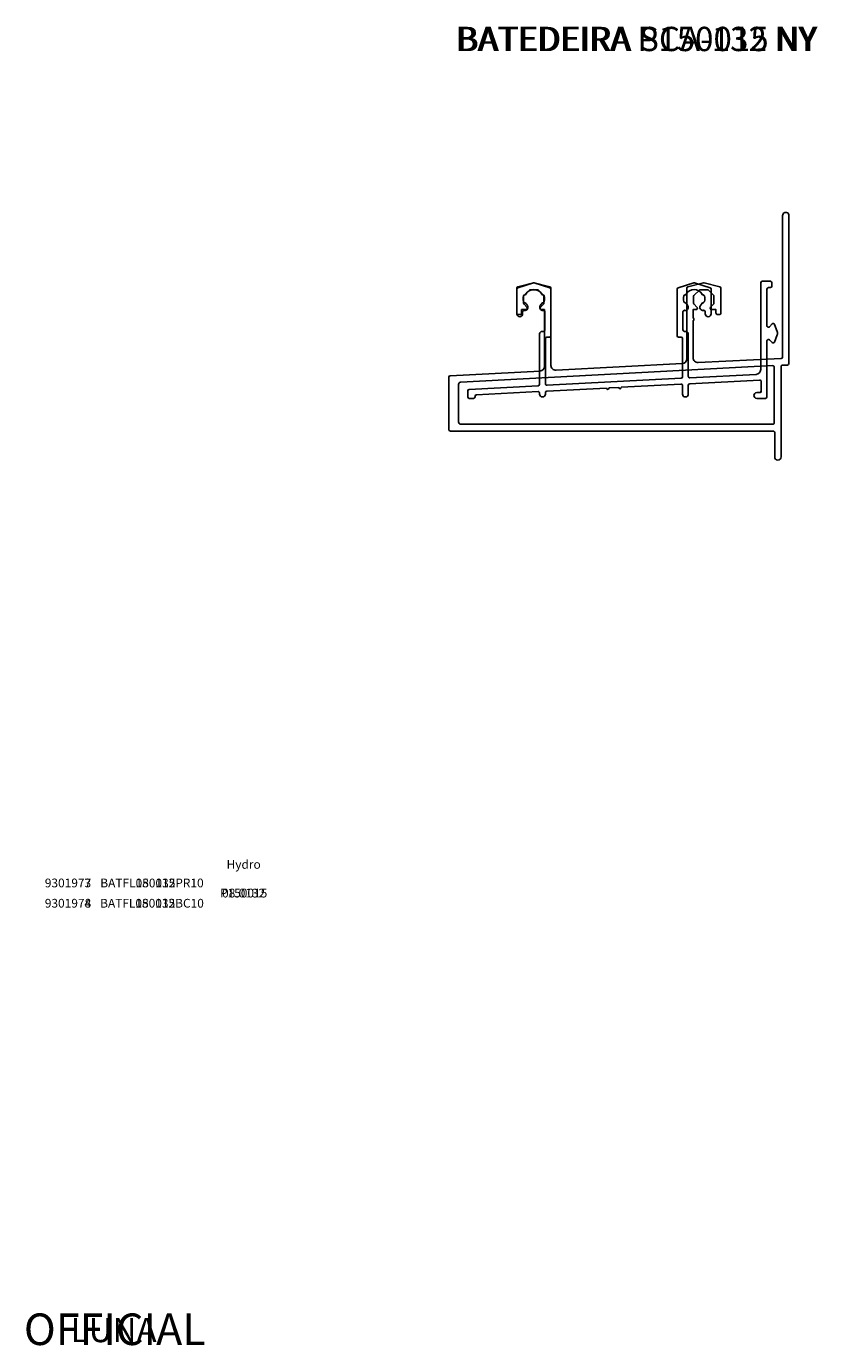
# Model space of a CAD drawing. Extents: x -174874 to 914, y -2160 to 285.
# Drawn here: x 225 to 388, y 12 to 284 of the extents above; entities that cross this region are included whole.
import ezdxf
from ezdxf.enums import TextEntityAlignment as Align

# ---------------------------------------------------------------- set-up
doc = ezdxf.new("R2010")
doc.units = 0
doc.header["$MEASUREMENT"] = 0
doc.layers.add('11', color=7, linetype='CONTINUOUS')
doc.layers.add('8', color=7, linetype='CONTINUOUS')
doc.styles.add('txt', font='TXT', dxfattribs={"height": 0.2})

# ---------------------------------------------------------------- blocks, each defined once
blk = doc.blocks.new('*O185')
at = {"layer": '11', "color": 7, "linetype": 'CONTINUOUS'}
for p, q in [((28.42, -6.11), (28.42, 11.75)), ((28.72, 12.05), (30.42, 12.05)), ((30.72, 11.75), (30.72, 11.05)), ((-21.78, 5.35), (-21.78, 10.43)), ((-20.4, 9.03), (-20.4, 9.03)), ((-20.15, 9.25), (-20.15, 9.25)), ((-19.93, 9.4), (-19.93, 9.4)), ((-16.41, 9.25), (-16.41, 9.25)), ((-14.78, 10.43), (-14.78, 0.85)), ((11.22, 0.85), (11.22, 10.43)), ((12.6, 9.03), (12.6, 9.03)), ((16.84, 9.03), (16.84, 9.03)), ((18.22, 10.43), (18.22, 5.35)), ((29.72, 10.45), (29.72, 2.9)), ((30.42, 10.75), (30.02, 10.75)), ((-20.58, 5.76), (-20.58, 5.35)), ((-20.4, 7.87), (-20.4, 7.87)), ((-20.24, 6.05), (-20.24, 6.05)), ((-20.15, 7.65), (-20.15, 7.65)), ((-19.93, 7.5), (-19.93, 7.5)), ((-16.41, 7.65), (-16.41, 7.65)), ((-15.98, 2.05), (-15.98, 5.76)), ((12.42, 5.76), (12.42, 2.05)), ((12.6, 7.87), (12.6, 7.87)), ((16.84, 7.87), (16.84, 7.87)), ((17.02, 5.35), (17.02, 5.76)), ((-17.08, -9.15), (-17.08, 1.25)), ((-16.58, 1.75), (-16.28, 1.75)), ((-15.88, 0.25), (-15.88, -9.06)), ((-15.08, 0.55), (-15.58, 0.55)), ((12.02, 0.55), (11.52, 0.55)), ((12.32, -7.61), (12.32, 0.25)), ((12.72, 1.75), (13.02, 1.75)), ((13.52, 1.25), (13.52, -7.52)), ((29.72, -0.2), (29.72, -11.75)), ((-31.88, -11.75), (-31.88, -10.5)), ((-15.57, -9.36), (-15.57, -9.36)), ((12.32, -11.15), (12.32, -9.42)), ((13.52, -9.32), (13.52, -11.15)), ((27.62, -10.85), (28.22, -10.85)), ((28.52, -10.53), (28.52, -8.57)), ((-30.68, -12.05), (-31.58, -12.05)), ((-30.38, -11.62), (-30.38, -11.75)), ((-17.08, -11.15), (-17.08, -10.96)), ((-15.88, -10.86), (-15.88, -11.15)), ((29.42, -12.05), (27.62, -12.05))]:
    blk.add_line(p, q, dxfattribs=at)
for points in [[(-21.57, 10.71), (-21.57, 10.71), (-18.37, 11.72), (-18.37, 11.72)], [(-18.19, 11.72), (-18.19, 11.72), (-14.99, 10.71), (-14.99, 10.71)], [(11.43, 10.71), (11.43, 10.71), (14.63, 11.72), (14.63, 11.72)], [(14.81, 11.72), (14.81, 11.72), (18.01, 10.71), (18.01, 10.71)], [(30.23, 2.68), (30.81, 3.27), (30.81, 3.27)], [(31.29, 3.16), (31.29, 3.16), (31.82, 1.69), (31.82, 1.69)], [(30.81, -0.57), (30.81, -0.57), (30.23, 0.02), (30.23, 0.02)], [(31.82, 1.01), (31.82, 1.01), (31.29, -0.46), (31.29, -0.46)], [(-15.57, -9.36), (12.03, -7.91), (12.03, -7.91)], [(13.83, -7.82), (13.83, -7.82), (27.47, -7.1), (27.47, -7.1)], [(-31.6, -10.2), (-31.6, -10.2), (-17.37, -9.45), (-17.37, -9.45)], [(-17.4, -10.66), (-17.4, -10.66), (-30.1, -11.32), (-30.1, -11.32)], [(-3.19, -10.13), (-3.33, -9.92), (-15.6, -10.56), (-15.6, -10.56)], [(-0.66, -10), (-0.8, -9.79), (-2.8, -9.89), (-2.91, -10.12)], [(12, -9.12), (12, -9.12), (-0.27, -9.76), (-0.38, -9.99), (-0.38, -9.99)], [(28.2, -8.27), (28.2, -8.27), (13.8, -9.02), (13.8, -9.02)]]:
    blk.add_lwpolyline(points, dxfattribs=at)
for centre, radius, start, end in [((-18.28, 11.44), 0.3, 72.5, 107.5), ((14.72, 11.44), 0.3, 72.5, 107.5), ((28.72, 11.75), 0.3, 90, 180), ((30.42, 11.75), 0.3, 0, 90), ((30.42, 11.05), 0.3, 270, 0), ((-21.48, 10.43), 0.3, 107.5, 180), ((-18.28, 8.45), 2.2, 164.7425, 195.2575), ((-20.12, 8.95), 0.3, 97.174, 164.7425), ((-20.19, 9.55), 0.3, 277.174, 330.1412), ((-18.28, 8.45), 1.9, 29.8589, 150.1412), ((-16.37, 9.55), 0.3, 209.8589, 262.826), ((-16.45, 8.95), 0.3, 15.2575, 82.826), ((-18.28, 8.45), 2.2, 344.7425, 15.2575), ((-15.08, 10.43), 0.3, 0, 72.5), ((11.52, 10.43), 0.3, 107.5, 180), ((14.72, 8.45), 2.2, 164.7425, 195.2575), ((12.88, 8.95), 0.3, 97.174, 164.7425), ((12.81, 9.55), 0.3, 277.174, 330.1412), ((14.72, 8.45), 1.9, 29.8589, 150.1412), ((16.63, 9.55), 0.3, 209.8589, 262.826), ((16.55, 8.95), 0.3, 15.2575, 82.826), ((14.72, 8.45), 2.2, 344.7425, 15.2575), ((17.92, 10.43), 0.3, 0, 72.5), ((30.02, 10.45), 0.3, 90, 180), ((-20.28, 5.76), 0.3, 80.9189, 180), ((-20.12, 7.95), 0.3, 195.2575, 262.826), ((-20.13, 6.7), 0.65, 260.9189, 43.4904), ((-20.19, 7.35), 0.3, 29.8589, 82.826), ((-18.28, 8.45), 1.9, 209.8584, 223.4898), ((-16.43, 6.7), 0.65, 136.5096, 279.0883), ((-18.28, 8.45), 1.9, 316.5096, 330.1411), ((-16.37, 7.35), 0.3, 97.174, 150.1412), ((-16.45, 7.95), 0.3, 277.174, 344.7425), ((-16.28, 5.76), 0.3, 0, 99.0884), ((12.72, 5.76), 0.3, 80.9115, 180), ((12.88, 7.95), 0.3, 195.2575, 262.826), ((12.87, 6.7), 0.65, 260.9115, 43.4904), ((12.81, 7.35), 0.3, 29.8589, 82.826), ((14.72, 8.45), 1.9, 209.8584, 223.4898), ((16.57, 6.7), 0.65, 136.5096, 279.081), ((14.72, 8.45), 1.9, 316.5096, 330.1411), ((16.63, 7.35), 0.3, 97.174, 150.1412), ((16.55, 7.95), 0.3, 277.174, 344.7425), ((16.72, 5.76), 0.3, 0, 99.0811), ((-21.18, 5.35), 0.6, 180, 0), ((17.62, 5.35), 0.6, 180, 0), ((30.02, 2.9), 0.3, 179.9996, 314.9997), ((31.02, 3.06), 0.289, 20, 135), ((-16.58, 1.25), 0.5, 90, 180), ((-16.28, 2.05), 0.3, 270, 360), ((-15.58, 0.25), 0.3, 90, 180), ((-15.08, 0.85), 0.3, 270, 0), ((11.52, 0.85), 0.3, 180, 270), ((12.02, 0.25), 0.3, 0, 90), ((12.72, 2.05), 0.3, 180, 270), ((13.02, 1.25), 0.5, 0, 90), ((30.02, -0.2), 0.3, 45, 180), ((30.88, 1.35), 1, 340, 20), ((31.02, -0.36), 0.289, 225, 340), ((12.02, -7.61), 0.3, 273, 360), ((13.82, -7.52), 0.3, 180, 272.9999), ((27.42, -6.11), 1, 273.0002, 360), ((-31.58, -10.5), 0.3, 92.9997, 180), ((-17.38, -10.96), 0.3, 0, 93), ((-17.38, -9.15), 0.3, 273, 360), ((-15.58, -9.06), 0.3, 180, 273), ((-15.58, -10.86), 0.3, 93, 180), ((-3.05, -10.05), 0.16, 212.9996, 332.9996), ((-0.53, -9.91), 0.16, 212.9995, 332.9995), ((12.02, -9.42), 0.3, 0, 93), ((13.82, -9.32), 0.3, 93, 180), ((27.62, -11.45), 0.6, 90, 270), ((28.22, -8.57), 0.3, 0, 93), ((28.22, -10.57), 0.281, 269.9401, 281.9612), ((28.22, -10.56), 0.285, 282.0476, 293.9544), ((28.21, -10.56), 0.294, 293.9454, 305.6236), ((28.21, -10.55), 0.305, 305.6914, 317.0724), ((28.2, -10.54), 0.318, 317.0091, 328.0929), ((28.19, -10.53), 0.33, 328.1128, 338.9221), ((28.18, -10.53), 0.338, 338.8544, 349.4809), ((28.17, -10.53), 0.344, 349.4589, 359.971), ((-31.58, -11.75), 0.3, 180, 270), ((-30.68, -11.75), 0.3, 270, 0), ((-30.08, -11.62), 0.3, 93, 180), ((-16.48, -11.15), 0.6, 180, 0), ((12.92, -11.15), 0.6, 180, 0), ((29.42, -11.75), 0.3, 270, 0)]:
    blk.add_arc(centre, radius, start, end, dxfattribs=at)
for p in [(-16.63, 9.4), (-16.16, 9.03), (12.85, 9.25), (13.07, 9.4), (16.37, 9.4), (16.59, 9.25), (-16.63, 7.5), (-16.33, 6.05), (-16.16, 7.87), (12.77, 6.05), (12.85, 7.65), (13.07, 7.5), (16.37, 7.5), (16.59, 7.65), (16.67, 6.05), (28.43, -10.76), (28.47, -10.71), (28.49, -10.65), (28.51, -10.59)]:
    blk.add_point(p, dxfattribs=at)
blk = doc.blocks.new('*O186')
at = {"layer": '11', "color": 7, "linetype": 'CONTINUOUS'}
for p, q in [((28.42, -6.11), (28.42, 11.75)), ((28.72, 12.05), (30.42, 12.05)), ((30.72, 11.75), (30.72, 11.05)), ((-21.78, 5.35), (-21.78, 10.43)), ((-20.4, 9.03), (-20.4, 9.03)), ((-20.15, 9.25), (-20.15, 9.25)), ((-19.93, 9.4), (-19.93, 9.4)), ((-16.41, 9.25), (-16.41, 9.25)), ((-14.78, 10.43), (-14.78, 0.85)), ((11.22, 0.85), (11.22, 10.43)), ((12.6, 9.03), (12.6, 9.03)), ((16.84, 9.03), (16.84, 9.03)), ((18.22, 10.43), (18.22, 5.35)), ((29.72, 10.45), (29.72, 2.9)), ((30.42, 10.75), (30.02, 10.75)), ((-20.58, 5.76), (-20.58, 5.35)), ((-20.4, 7.87), (-20.4, 7.87)), ((-20.24, 6.05), (-20.24, 6.05)), ((-20.15, 7.65), (-20.15, 7.65)), ((-19.93, 7.5), (-19.93, 7.5)), ((-16.41, 7.65), (-16.41, 7.65)), ((-15.98, 2.05), (-15.98, 5.76)), ((12.42, 5.76), (12.42, 2.05)), ((12.6, 7.87), (12.6, 7.87)), ((16.84, 7.87), (16.84, 7.87)), ((17.02, 5.35), (17.02, 5.76)), ((-17.08, -9.15), (-17.08, 1.25)), ((-16.58, 1.75), (-16.28, 1.75)), ((-15.88, 0.25), (-15.88, -9.06)), ((-15.08, 0.55), (-15.58, 0.55)), ((12.02, 0.55), (11.52, 0.55)), ((12.32, -7.61), (12.32, 0.25)), ((12.72, 1.75), (13.02, 1.75)), ((13.52, 1.25), (13.52, -7.52)), ((29.72, -0.2), (29.72, -11.75)), ((-31.88, -11.75), (-31.88, -10.5)), ((-15.57, -9.36), (-15.57, -9.36)), ((12.32, -11.15), (12.32, -9.42)), ((13.52, -9.32), (13.52, -11.15)), ((27.62, -10.85), (28.22, -10.85)), ((28.52, -10.53), (28.52, -8.57)), ((-30.68, -12.05), (-31.58, -12.05)), ((-30.38, -11.62), (-30.38, -11.75)), ((-17.08, -11.15), (-17.08, -10.96)), ((-15.88, -10.86), (-15.88, -11.15)), ((29.42, -12.05), (27.62, -12.05))]:
    blk.add_line(p, q, dxfattribs=at)
for points in [[(-21.57, 10.71), (-21.57, 10.71), (-18.37, 11.72), (-18.37, 11.72)], [(-18.19, 11.72), (-18.19, 11.72), (-14.99, 10.71), (-14.99, 10.71)], [(11.43, 10.71), (11.43, 10.71), (14.63, 11.72), (14.63, 11.72)], [(14.81, 11.72), (14.81, 11.72), (18.01, 10.71), (18.01, 10.71)], [(30.23, 2.68), (30.81, 3.27), (30.81, 3.27)], [(31.29, 3.16), (31.29, 3.16), (31.82, 1.69), (31.82, 1.69)], [(30.81, -0.57), (30.81, -0.57), (30.23, 0.02), (30.23, 0.02)], [(31.82, 1.01), (31.82, 1.01), (31.29, -0.46), (31.29, -0.46)], [(-15.57, -9.36), (12.03, -7.91), (12.03, -7.91)], [(13.83, -7.82), (13.83, -7.82), (27.47, -7.1), (27.47, -7.1)], [(-31.6, -10.2), (-31.6, -10.2), (-17.37, -9.45), (-17.37, -9.45)], [(-17.4, -10.66), (-17.4, -10.66), (-30.1, -11.32), (-30.1, -11.32)], [(-3.19, -10.13), (-3.33, -9.92), (-15.6, -10.56), (-15.6, -10.56)], [(-0.66, -10), (-0.8, -9.79), (-2.8, -9.89), (-2.91, -10.12)], [(12, -9.12), (12, -9.12), (-0.27, -9.76), (-0.38, -9.99), (-0.38, -9.99)], [(28.2, -8.27), (28.2, -8.27), (13.8, -9.02), (13.8, -9.02)]]:
    blk.add_lwpolyline(points, dxfattribs=at)
for centre, radius, start, end in [((-18.28, 11.44), 0.3, 72.5, 107.5), ((14.72, 11.44), 0.3, 72.5, 107.5), ((28.72, 11.75), 0.3, 90, 180), ((30.42, 11.75), 0.3, 0, 90), ((30.42, 11.05), 0.3, 270, 0), ((-21.48, 10.43), 0.3, 107.5, 180), ((-18.28, 8.45), 2.2, 164.7425, 195.2575), ((-20.12, 8.95), 0.3, 97.174, 164.7425), ((-20.19, 9.55), 0.3, 277.174, 330.1412), ((-18.28, 8.45), 1.9, 29.8589, 150.1412), ((-16.37, 9.55), 0.3, 209.8589, 262.826), ((-16.45, 8.95), 0.3, 15.2575, 82.826), ((-18.28, 8.45), 2.2, 344.7425, 15.2575), ((-15.08, 10.43), 0.3, 0, 72.5), ((11.52, 10.43), 0.3, 107.5, 180), ((14.72, 8.45), 2.2, 164.7425, 195.2575), ((12.88, 8.95), 0.3, 97.174, 164.7425), ((12.81, 9.55), 0.3, 277.174, 330.1412), ((14.72, 8.45), 1.9, 29.8589, 150.1412), ((16.63, 9.55), 0.3, 209.8589, 262.826), ((16.55, 8.95), 0.3, 15.2575, 82.826), ((14.72, 8.45), 2.2, 344.7425, 15.2575), ((17.92, 10.43), 0.3, 0, 72.5), ((30.02, 10.45), 0.3, 90, 180), ((-20.28, 5.76), 0.3, 80.9189, 180), ((-20.12, 7.95), 0.3, 195.2575, 262.826), ((-20.13, 6.7), 0.65, 260.9189, 43.4904), ((-20.19, 7.35), 0.3, 29.8589, 82.826), ((-18.28, 8.45), 1.9, 209.8584, 223.4898), ((-16.43, 6.7), 0.65, 136.5096, 279.0883), ((-18.28, 8.45), 1.9, 316.5096, 330.1411), ((-16.37, 7.35), 0.3, 97.174, 150.1412), ((-16.45, 7.95), 0.3, 277.174, 344.7425), ((-16.28, 5.76), 0.3, 0, 99.0884), ((12.72, 5.76), 0.3, 80.9115, 180), ((12.88, 7.95), 0.3, 195.2575, 262.826), ((12.87, 6.7), 0.65, 260.9115, 43.4904), ((12.81, 7.35), 0.3, 29.8589, 82.826), ((14.72, 8.45), 1.9, 209.8584, 223.4898), ((16.57, 6.7), 0.65, 136.5096, 279.081), ((14.72, 8.45), 1.9, 316.5096, 330.1411), ((16.63, 7.35), 0.3, 97.174, 150.1412), ((16.55, 7.95), 0.3, 277.174, 344.7425), ((16.72, 5.76), 0.3, 0, 99.0811), ((-21.18, 5.35), 0.6, 180, 0), ((17.62, 5.35), 0.6, 180, 0), ((30.02, 2.9), 0.3, 179.9996, 314.9997), ((31.02, 3.06), 0.289, 20, 135), ((-16.58, 1.25), 0.5, 90, 180), ((-16.28, 2.05), 0.3, 270, 360), ((-15.58, 0.25), 0.3, 90, 180), ((-15.08, 0.85), 0.3, 270, 0), ((11.52, 0.85), 0.3, 180, 270), ((12.02, 0.25), 0.3, 0, 90), ((12.72, 2.05), 0.3, 180, 270), ((13.02, 1.25), 0.5, 0, 90), ((30.02, -0.2), 0.3, 45, 180), ((30.88, 1.35), 1, 340, 20), ((31.02, -0.36), 0.289, 225, 340), ((12.02, -7.61), 0.3, 273, 360), ((13.82, -7.52), 0.3, 180, 272.9999), ((27.42, -6.11), 1, 273.0002, 360), ((-31.58, -10.5), 0.3, 92.9997, 180), ((-17.38, -10.96), 0.3, 0, 93), ((-17.38, -9.15), 0.3, 273, 360), ((-15.58, -9.06), 0.3, 180, 273), ((-15.58, -10.86), 0.3, 93, 180), ((-3.05, -10.05), 0.16, 212.9996, 332.9996), ((-0.53, -9.91), 0.16, 212.9995, 332.9995), ((12.02, -9.42), 0.3, 0, 93), ((13.82, -9.32), 0.3, 93, 180), ((27.62, -11.45), 0.6, 90, 270), ((28.22, -8.57), 0.3, 0, 93), ((28.22, -10.57), 0.281, 269.9401, 281.9612), ((28.22, -10.56), 0.285, 282.0476, 293.9544), ((28.21, -10.56), 0.294, 293.9454, 305.6236), ((28.21, -10.55), 0.305, 305.6914, 317.0724), ((28.2, -10.54), 0.318, 317.0091, 328.0929), ((28.19, -10.53), 0.33, 328.1128, 338.9221), ((28.18, -10.53), 0.338, 338.8544, 349.4809), ((28.17, -10.53), 0.344, 349.4589, 359.971), ((-31.58, -11.75), 0.3, 180, 270), ((-30.68, -11.75), 0.3, 270, 0), ((-30.08, -11.62), 0.3, 93, 180), ((-16.48, -11.15), 0.6, 180, 0), ((12.92, -11.15), 0.6, 180, 0), ((29.42, -11.75), 0.3, 270, 0)]:
    blk.add_arc(centre, radius, start, end, dxfattribs=at)
for p in [(-16.63, 9.4), (-16.16, 9.03), (12.85, 9.25), (13.07, 9.4), (16.37, 9.4), (16.59, 9.25), (-16.63, 7.5), (-16.33, 6.05), (-16.16, 7.87), (12.77, 6.05), (12.85, 7.65), (13.07, 7.5), (16.37, 7.5), (16.59, 7.65), (16.67, 6.05), (28.43, -10.76), (28.47, -10.71), (28.49, -10.65), (28.51, -10.59)]:
    blk.add_point(p, dxfattribs=at)

msp = doc.modelspace()

# ---------------------------------------------------------------- linework, layer by layer
at = {"layer": '8', "color": 7, "linetype": 'CONTINUOUS'}
for points in [[(332.05, 225.37), (332.05, 213.67), (332.08, 213.72, -0.39896), (331.13, 212.72), (331.15, 212.67), (312.64, 211.77, 0.400047), (312.35, 211.47), (312.35, 200.67, 0.414214), (312.65, 200.37), (379.15, 200.37, -0.414214), (379.45, 200.07), (379.45, 195.05, 1), (380.75, 195.05), (380.75, 213.67, -0.414214), (381.05, 213.97), (382.05, 213.97, 0.413981), (382.35, 214.27), (382.38, 244.75, 1.000397), (381.08, 244.75), (381.05, 244.77), (381.05, 215.6, -0.400008), (380.77, 215.3), (363.7, 214.47, -0.428563), (362.65, 215.47), (362.65, 223.07), (362.74, 223.16, 0.414214), (362.74, 223.58), (362.65, 223.67), (362.65, 225.37), (363.23, 225.37, 0.668179), (363.44, 225.88), (362.84, 226.48, -0.198912), (362.75, 226.7), (362.75, 228.15, -0.211309), (362.85, 228.37), (363.98, 229.39, -0.186575), (364.18, 229.47), (365.63, 229.47, -0.198912), (365.84, 229.38), (366.86, 228.36, -0.198912), (366.95, 228.15), (366.95, 226.7, -0.198912), (366.86, 226.48), (366.26, 225.88, 0.668179), (366.48, 225.37), (367.35, 225.37), (367.35, 224.67, 0.414214), (367.65, 224.37), (368.05, 224.37, 0.414214), (368.35, 224.67), (368.35, 229.79, 0.344151), (368.13, 230.08), (364.93, 230.88, 0.123106), (364.78, 230.88), (361.58, 230.08, 0.344151), (361.35, 229.79), (361.35, 215.27, -0.39876), (360.41, 214.27), (334.43, 212.89, -0.429837), (333.38, 213.89), (333.35, 229.79, 0.344151), (333.13, 230.08), (329.93, 230.88, 0.123106), (329.78, 230.88), (326.58, 230.08, 0.344151), (326.35, 229.79), (326.35, 224.67, 0.414214), (326.65, 224.37), (327.05, 224.37, 0.414214), (327.35, 224.67), (327.35, 225.37), (328.23, 225.37, 0.668179), (328.44, 225.88), (327.84, 226.48, -0.198912), (327.75, 226.7), (327.75, 228.15, -0.211309), (327.85, 228.37), (328.98, 229.39, -0.186575), (329.18, 229.47), (330.63, 229.47, -0.198912), (330.84, 229.38), (331.86, 228.36, -0.198912), (331.95, 228.15), (331.95, 226.7, -0.198912), (331.86, 226.48), (331.26, 225.88, 0.668179), (331.48, 225.37), (332.05, 225.37)], [(379.04, 213.85, -0.4297), (379.35, 213.55), (379.35, 202.07, -0.414214), (379.05, 201.77), (314.85, 201.77, -0.414214), (314.35, 202.27), (314.35, 209.97, -0.398895), (314.83, 210.47), (379.04, 213.85)]]:
    msp.add_lwpolyline(points, format="xyb", dxfattribs=at)

# ---------------------------------------------------------------- block references
at = {"layer": '11', "color": 7, "linetype": 'CONTINUOUS'}
for name in ['*O185', '*O186']:
    msp.add_blockref(name, (348.14, 219.15), dxfattribs=at)

# ---------------------------------------------------------------- texts
at = {"layer": '11', "color": 7, "linetype": 'CONTINUOUS', "style": 'txt'}
for s, height, p in [('BATEDEIRA SCA-132 NY', 5, (351, 280.44)), ('Hydro', 1.8, (270.12, 110.94)), ('9301977', 1.8, (233.96, 107.11)), ('BATFL080132PR10', 1.8, (251.25, 107.11)), ('08.0132', 1.8, (270.12, 105.03)), ('9301978', 1.8, (233.96, 102.94)), ('BATFL080132BC10', 1.8, (251.25, 102.94)), ('LUNA', 5, (243.36, 14.67))]:
    msp.add_text(s, height=height, dxfattribs=at).set_placement(p, align=Align.MIDDLE)
at = {"layer": '8', "color": 7, "linetype": 'CONTINUOUS', "style": 'txt'}
for s, height, p in [('BATEDEIRA P150015 NY', 5, (351, 280.44)), ('Hydro', 1.8, (270.12, 110.94)), ('9301973', 1.8, (233.96, 107.11)), ('BATFL150015PR10', 1.8, (251.25, 107.11)), ('P150015', 1.8, (270.12, 105.03)), ('9301974', 1.8, (233.96, 102.94)), ('BATFL150015BC10', 1.8, (251.25, 102.94)), ('OFFICIAL', 6.5, (243.59, 14.63))]:
    msp.add_text(s, height=height, dxfattribs=at).set_placement(p, align=Align.MIDDLE)

doc.saveas('drawing.dxf')
